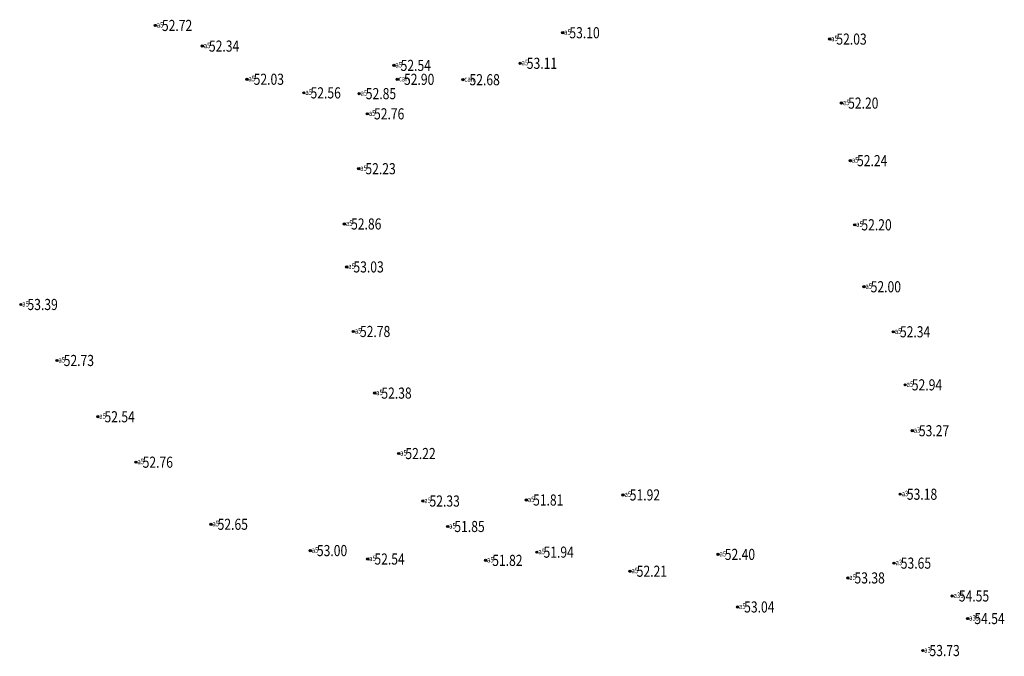
# Model space of a CAD drawing. Extents: x 355636 to 358484, y 2519097 to 2522343.
# Drawn here: x 357091 to 357180, y 2520723 to 2520780 of the extents above; entities that cross this region are included whole.
import ezdxf
from ezdxf.enums import TextEntityAlignment as Align

# ---------------------------------------------------------------- set-up
doc = ezdxf.new("R2010")
doc.units = 0
doc.header["$LTSCALE"] = 0.5
doc.header["$PDMODE"] = 32
doc.header["$PDSIZE"] = 0.2
doc.layers.get('0').update_dxf_attribs({"linetype": 'CONTINUOUS'})
for name, color, linetype in [('GCD', 1, 'CONTINUOUS'), ('ZDH', 1, 'CONTINUOUS'), ('杰代码', 6, 'CONTINUOUS')]:
    doc.layers.add(name, color=color, linetype=linetype)
doc.layers.get('0').off()
doc.styles.add('HZ', font='rs.shx', dxfattribs={"width": 0.8, "bigfont": 'hztxt.shx'})
doc.styles.add('正等线体', font='simhei.ttf')

# ---------------------------------------------------------------- blocks, each defined once
blk = doc.blocks.new('GC200')
at = {"linetype": 'Continuous', "const_width": 0.2, "flags": 128}
blk.add_lwpolyline([(-0.1, 0, 1), (0.1, 0, 1)], format="xyb", close=True, dxfattribs=at)

msp = doc.modelspace()

# ---------------------------------------------------------------- linework, layer by layer
at = {"layer": 'ZDH', "linetype": 'Continuous'}
for p in [(357103.266, 2520779.833, 52.717), (357139.902, 2520779.178, 53.101), (357107.492, 2520777.975, 52.342), (357163.905, 2520778.607, 52.034), (357124.726, 2520776.24, 52.542), (357136.076, 2520776.429, 53.108), (357111.514, 2520774.994, 52.032), (357125.032, 2520774.986, 52.902), (357130.922, 2520774.954, 52.681), (357116.628, 2520773.771, 52.559), (357121.599, 2520773.701, 52.849), (357164.963, 2520772.85, 52.196), (357122.335, 2520771.884, 52.758), (357165.765, 2520767.676, 52.24), (357121.562, 2520766.949, 52.233), (357120.274, 2520761.981, 52.858), (357166.155, 2520761.905, 52.199), (357120.484, 2520758.119, 53.029), (357166.989, 2520756.334, 52.003), (357091.179, 2520754.74, 53.392), (357121.071, 2520752.312, 52.781), (357169.62, 2520752.285, 52.339), (357094.434, 2520749.704, 52.725), (357122.996, 2520746.771, 52.382), (357170.69, 2520747.514, 52.937), (357098.104, 2520744.645, 52.536), (357171.326, 2520743.388, 53.267), (357101.532, 2520740.558, 52.756), (357125.153, 2520741.336, 52.217), (357127.326, 2520737.066, 52.334), (357136.636, 2520737.157, 51.807), (357145.329, 2520737.614, 51.918), (357170.245, 2520737.679, 53.177), (357108.274, 2520734.976, 52.654), (357129.559, 2520734.777, 51.854), (357117.201, 2520732.61, 52.997), (357122.371, 2520731.85, 52.539), (357132.964, 2520731.728, 51.824), (357137.577, 2520732.469, 51.941), (357153.874, 2520732.267, 52.404), (357169.697, 2520731.482, 53.654), (357145.956, 2520730.754, 52.208), (357165.536, 2520730.152, 53.38), (357174.918, 2520728.529, 54.546), (357155.615, 2520727.541, 53.037), (357176.313, 2520726.498, 54.543), (357172.276, 2520723.62, 53.731)]:
    msp.add_point(p, dxfattribs=at)

# ---------------------------------------------------------------- block references
at = {"layer": 'GCD', "linetype": 'Continuous'}
ref = msp.add_blockref('GC200', (357103.266, 2520779.833, 52.717), dxfattribs=dict(at, xscale=0.5, yscale=0.5, zscale=0.5))
ref.add_attrib('height', '52.72', dxfattribs={"linetype": 'Continuous', "height": 1, "style": '正等线体', "width": 0.8}).set_placement((357103.866, 2520779.833, 52.717), align=Align.MIDDLE_LEFT)
ref = msp.add_blockref('GC200', (357139.902, 2520779.178, 53.101), dxfattribs=dict(at, xscale=0.5, yscale=0.5, zscale=0.5))
ref.add_attrib('height', '53.10', dxfattribs={"linetype": 'Continuous', "height": 1, "style": '正等线体', "width": 0.8}).set_placement((357140.502, 2520779.178, 53.101), align=Align.MIDDLE_LEFT)
ref = msp.add_blockref('GC200', (357163.905, 2520778.607, 52.034), dxfattribs=dict(at, xscale=0.5, yscale=0.5, zscale=0.5))
ref.add_attrib('height', '52.03', dxfattribs={"linetype": 'Continuous', "height": 1, "style": '正等线体', "width": 0.8}).set_placement((357164.505, 2520778.607, 52.034), align=Align.MIDDLE_LEFT)
ref = msp.add_blockref('GC200', (357107.492, 2520777.975, 52.342), dxfattribs=dict(at, xscale=0.5, yscale=0.5, zscale=0.5))
ref.add_attrib('height', '52.34', dxfattribs={"linetype": 'Continuous', "height": 1, "style": '正等线体', "width": 0.8}).set_placement((357108.092, 2520777.975, 52.342), align=Align.MIDDLE_LEFT)
ref = msp.add_blockref('GC200', (357136.076, 2520776.429, 53.108), dxfattribs=dict(at, xscale=0.5, yscale=0.5, zscale=0.5))
ref.add_attrib('height', '53.11', dxfattribs={"linetype": 'Continuous', "height": 1, "style": '正等线体', "width": 0.8}).set_placement((357136.676, 2520776.429, 53.108), align=Align.MIDDLE_LEFT)
ref = msp.add_blockref('GC200', (357124.726, 2520776.24, 52.542), dxfattribs=dict(at, xscale=0.5, yscale=0.5, zscale=0.5))
ref.add_attrib('height', '52.54', dxfattribs={"linetype": 'Continuous', "height": 1, "style": '正等线体', "width": 0.8}).set_placement((357125.326, 2520776.24, 52.542), align=Align.MIDDLE_LEFT)
ref = msp.add_blockref('GC200', (357111.514, 2520774.994, 52.032), dxfattribs=dict(at, xscale=0.5, yscale=0.5, zscale=0.5))
ref.add_attrib('height', '52.03', dxfattribs={"linetype": 'Continuous', "height": 1, "style": '正等线体', "width": 0.8}).set_placement((357112.114, 2520774.994, 52.032), align=Align.MIDDLE_LEFT)
ref = msp.add_blockref('GC200', (357125.032, 2520774.986, 52.902), dxfattribs=dict(at, xscale=0.5, yscale=0.5, zscale=0.5))
ref.add_attrib('height', '52.90', dxfattribs={"linetype": 'Continuous', "height": 1, "style": '正等线体', "width": 0.8}).set_placement((357125.632, 2520774.986, 52.902), align=Align.MIDDLE_LEFT)
ref = msp.add_blockref('GC200', (357130.922, 2520774.954, 52.681), dxfattribs=dict(at, xscale=0.5, yscale=0.5, zscale=0.5))
ref.add_attrib('height', '52.68', dxfattribs={"linetype": 'Continuous', "height": 1, "style": '正等线体', "width": 0.8}).set_placement((357131.522, 2520774.954, 52.681), align=Align.MIDDLE_LEFT)
ref = msp.add_blockref('GC200', (357116.628, 2520773.771, 52.559), dxfattribs=dict(at, xscale=0.5, yscale=0.5, zscale=0.5))
ref.add_attrib('height', '52.56', dxfattribs={"linetype": 'Continuous', "height": 1, "style": '正等线体', "width": 0.8}).set_placement((357117.228, 2520773.771, 52.559), align=Align.MIDDLE_LEFT)
ref = msp.add_blockref('GC200', (357121.599, 2520773.701, 52.849), dxfattribs=dict(at, xscale=0.5, yscale=0.5, zscale=0.5))
ref.add_attrib('height', '52.85', dxfattribs={"linetype": 'Continuous', "height": 1, "style": '正等线体', "width": 0.8}).set_placement((357122.199, 2520773.701, 52.849), align=Align.MIDDLE_LEFT)
ref = msp.add_blockref('GC200', (357164.963, 2520772.85, 52.196), dxfattribs=dict(at, xscale=0.5, yscale=0.5, zscale=0.5))
ref.add_attrib('height', '52.20', dxfattribs={"linetype": 'Continuous', "height": 1, "style": '正等线体', "width": 0.8}).set_placement((357165.563, 2520772.85, 52.196), align=Align.MIDDLE_LEFT)
ref = msp.add_blockref('GC200', (357122.335, 2520771.884, 52.758), dxfattribs=dict(at, xscale=0.5, yscale=0.5, zscale=0.5))
ref.add_attrib('height', '52.76', dxfattribs={"linetype": 'Continuous', "height": 1, "style": '正等线体', "width": 0.8}).set_placement((357122.935, 2520771.884, 52.758), align=Align.MIDDLE_LEFT)
ref = msp.add_blockref('GC200', (357165.765, 2520767.676, 52.24), dxfattribs=dict(at, xscale=0.5, yscale=0.5, zscale=0.5))
ref.add_attrib('height', '52.24', dxfattribs={"linetype": 'Continuous', "height": 1, "style": '正等线体', "width": 0.8}).set_placement((357166.365, 2520767.676, 52.24), align=Align.MIDDLE_LEFT)
ref = msp.add_blockref('GC200', (357121.562, 2520766.949, 52.233), dxfattribs=dict(at, xscale=0.5, yscale=0.5, zscale=0.5))
ref.add_attrib('height', '52.23', dxfattribs={"linetype": 'Continuous', "height": 1, "style": '正等线体', "width": 0.8}).set_placement((357122.162, 2520766.949, 52.233), align=Align.MIDDLE_LEFT)
ref = msp.add_blockref('GC200', (357120.274, 2520761.981, 52.858), dxfattribs=dict(at, xscale=0.5, yscale=0.5, zscale=0.5))
ref.add_attrib('height', '52.86', dxfattribs={"linetype": 'Continuous', "height": 1, "style": '正等线体', "width": 0.8}).set_placement((357120.874, 2520761.981, 52.858), align=Align.MIDDLE_LEFT)
ref = msp.add_blockref('GC200', (357166.155, 2520761.905, 52.199), dxfattribs=dict(at, xscale=0.5, yscale=0.5, zscale=0.5))
ref.add_attrib('height', '52.20', dxfattribs={"linetype": 'Continuous', "height": 1, "style": '正等线体', "width": 0.8}).set_placement((357166.755, 2520761.905, 52.199), align=Align.MIDDLE_LEFT)
ref = msp.add_blockref('GC200', (357120.484, 2520758.119, 53.029), dxfattribs=dict(at, xscale=0.5, yscale=0.5, zscale=0.5))
ref.add_attrib('height', '53.03', dxfattribs={"linetype": 'Continuous', "height": 1, "style": '正等线体', "width": 0.8}).set_placement((357121.084, 2520758.119, 53.029), align=Align.MIDDLE_LEFT)
ref = msp.add_blockref('GC200', (357166.989, 2520756.334, 52.003), dxfattribs=dict(at, xscale=0.5, yscale=0.5, zscale=0.5))
ref.add_attrib('height', '52.00', dxfattribs={"linetype": 'Continuous', "height": 1, "style": '正等线体', "width": 0.8}).set_placement((357167.589, 2520756.334, 52.003), align=Align.MIDDLE_LEFT)
ref = msp.add_blockref('GC200', (357091.179, 2520754.74, 53.392), dxfattribs=dict(at, xscale=0.5, yscale=0.5, zscale=0.5))
ref.add_attrib('height', '53.39', dxfattribs={"linetype": 'Continuous', "height": 1, "style": '正等线体', "width": 0.8}).set_placement((357091.779, 2520754.74, 53.392), align=Align.MIDDLE_LEFT)
ref = msp.add_blockref('GC200', (357121.071, 2520752.312, 52.781), dxfattribs=dict(at, xscale=0.5, yscale=0.5, zscale=0.5))
ref.add_attrib('height', '52.78', dxfattribs={"linetype": 'Continuous', "height": 1, "style": '正等线体', "width": 0.8}).set_placement((357121.671, 2520752.312, 52.781), align=Align.MIDDLE_LEFT)
ref = msp.add_blockref('GC200', (357169.62, 2520752.285, 52.339), dxfattribs=dict(at, xscale=0.5, yscale=0.5, zscale=0.5))
ref.add_attrib('height', '52.34', dxfattribs={"linetype": 'Continuous', "height": 1, "style": '正等线体', "width": 0.8}).set_placement((357170.22, 2520752.285, 52.339), align=Align.MIDDLE_LEFT)
ref = msp.add_blockref('GC200', (357094.434, 2520749.704, 52.725), dxfattribs=dict(at, xscale=0.5, yscale=0.5, zscale=0.5))
ref.add_attrib('height', '52.73', dxfattribs={"linetype": 'Continuous', "height": 1, "style": '正等线体', "width": 0.8}).set_placement((357095.034, 2520749.704, 52.725), align=Align.MIDDLE_LEFT)
ref = msp.add_blockref('GC200', (357170.69, 2520747.514, 52.937), dxfattribs=dict(at, xscale=0.5, yscale=0.5, zscale=0.5))
ref.add_attrib('height', '52.94', dxfattribs={"linetype": 'Continuous', "height": 1, "style": '正等线体', "width": 0.8}).set_placement((357171.29, 2520747.514, 52.937), align=Align.MIDDLE_LEFT)
ref = msp.add_blockref('GC200', (357122.996, 2520746.771, 52.382), dxfattribs=dict(at, xscale=0.5, yscale=0.5, zscale=0.5))
ref.add_attrib('height', '52.38', dxfattribs={"linetype": 'Continuous', "height": 1, "style": '正等线体', "width": 0.8}).set_placement((357123.596, 2520746.771, 52.382), align=Align.MIDDLE_LEFT)
ref = msp.add_blockref('GC200', (357098.104, 2520744.645, 52.536), dxfattribs=dict(at, xscale=0.5, yscale=0.5, zscale=0.5))
ref.add_attrib('height', '52.54', dxfattribs={"linetype": 'Continuous', "height": 1, "style": '正等线体', "width": 0.8}).set_placement((357098.704, 2520744.645, 52.536), align=Align.MIDDLE_LEFT)
ref = msp.add_blockref('GC200', (357171.326, 2520743.388, 53.267), dxfattribs=dict(at, xscale=0.5, yscale=0.5, zscale=0.5))
ref.add_attrib('height', '53.27', dxfattribs={"linetype": 'Continuous', "height": 1, "style": '正等线体', "width": 0.8}).set_placement((357171.926, 2520743.388, 53.267), align=Align.MIDDLE_LEFT)
ref = msp.add_blockref('GC200', (357125.153, 2520741.336, 52.217), dxfattribs=dict(at, xscale=0.5, yscale=0.5, zscale=0.5))
ref.add_attrib('height', '52.22', dxfattribs={"linetype": 'Continuous', "height": 1, "style": '正等线体', "width": 0.8}).set_placement((357125.753, 2520741.336, 52.217), align=Align.MIDDLE_LEFT)
ref = msp.add_blockref('GC200', (357101.532, 2520740.558, 52.756), dxfattribs=dict(at, xscale=0.5, yscale=0.5, zscale=0.5))
ref.add_attrib('height', '52.76', dxfattribs={"linetype": 'Continuous', "height": 1, "style": '正等线体', "width": 0.8}).set_placement((357102.132, 2520740.558, 52.756), align=Align.MIDDLE_LEFT)
ref = msp.add_blockref('GC200', (357145.329, 2520737.614, 51.918), dxfattribs=dict(at, xscale=0.5, yscale=0.5, zscale=0.5))
ref.add_attrib('height', '51.92', dxfattribs={"linetype": 'Continuous', "height": 1, "style": '正等线体', "width": 0.8}).set_placement((357145.929, 2520737.614, 51.918), align=Align.MIDDLE_LEFT)
ref = msp.add_blockref('GC200', (357170.245, 2520737.679, 53.177), dxfattribs=dict(at, xscale=0.5, yscale=0.5, zscale=0.5))
ref.add_attrib('height', '53.18', dxfattribs={"linetype": 'Continuous', "height": 1, "style": '正等线体', "width": 0.8}).set_placement((357170.845, 2520737.679, 53.177), align=Align.MIDDLE_LEFT)
ref = msp.add_blockref('GC200', (357127.326, 2520737.066, 52.334), dxfattribs=dict(at, xscale=0.5, yscale=0.5, zscale=0.5))
ref.add_attrib('height', '52.33', dxfattribs={"linetype": 'Continuous', "height": 1, "style": '正等线体', "width": 0.8}).set_placement((357127.926, 2520737.066, 52.334), align=Align.MIDDLE_LEFT)
ref = msp.add_blockref('GC200', (357136.636, 2520737.157, 51.807), dxfattribs=dict(at, xscale=0.5, yscale=0.5, zscale=0.5))
ref.add_attrib('height', '51.81', dxfattribs={"linetype": 'Continuous', "height": 1, "style": '正等线体', "width": 0.8}).set_placement((357137.236, 2520737.157, 51.807), align=Align.MIDDLE_LEFT)
ref = msp.add_blockref('GC200', (357108.274, 2520734.976, 52.654), dxfattribs=dict(at, xscale=0.5, yscale=0.5, zscale=0.5))
ref.add_attrib('height', '52.65', dxfattribs={"linetype": 'Continuous', "height": 1, "style": '正等线体', "width": 0.8}).set_placement((357108.874, 2520734.976, 52.654), align=Align.MIDDLE_LEFT)
ref = msp.add_blockref('GC200', (357129.559, 2520734.777, 51.854), dxfattribs=dict(at, xscale=0.5, yscale=0.5, zscale=0.5))
ref.add_attrib('height', '51.85', dxfattribs={"linetype": 'Continuous', "height": 1, "style": '正等线体', "width": 0.8}).set_placement((357130.159, 2520734.777, 51.854), align=Align.MIDDLE_LEFT)
ref = msp.add_blockref('GC200', (357117.201, 2520732.61, 52.997), dxfattribs=dict(at, xscale=0.5, yscale=0.5, zscale=0.5))
ref.add_attrib('height', '53.00', dxfattribs={"linetype": 'Continuous', "height": 1, "style": '正等线体', "width": 0.8}).set_placement((357117.801, 2520732.61, 52.997), align=Align.MIDDLE_LEFT)
ref = msp.add_blockref('GC200', (357137.577, 2520732.469, 51.941), dxfattribs=dict(at, xscale=0.5, yscale=0.5, zscale=0.5))
ref.add_attrib('height', '51.94', dxfattribs={"linetype": 'Continuous', "height": 1, "style": '正等线体', "width": 0.8}).set_placement((357138.177, 2520732.469, 51.941), align=Align.MIDDLE_LEFT)
ref = msp.add_blockref('GC200', (357153.874, 2520732.267, 52.404), dxfattribs=dict(at, xscale=0.5, yscale=0.5, zscale=0.5))
ref.add_attrib('height', '52.40', dxfattribs={"linetype": 'Continuous', "height": 1, "style": '正等线体', "width": 0.8}).set_placement((357154.474, 2520732.267, 52.404), align=Align.MIDDLE_LEFT)
ref = msp.add_blockref('GC200', (357122.371, 2520731.85, 52.539), dxfattribs=dict(at, xscale=0.5, yscale=0.5, zscale=0.5))
ref.add_attrib('height', '52.54', dxfattribs={"linetype": 'Continuous', "height": 1, "style": '正等线体', "width": 0.8}).set_placement((357122.971, 2520731.85, 52.539), align=Align.MIDDLE_LEFT)
ref = msp.add_blockref('GC200', (357132.964, 2520731.728, 51.824), dxfattribs=dict(at, xscale=0.5, yscale=0.5, zscale=0.5))
ref.add_attrib('height', '51.82', dxfattribs={"linetype": 'Continuous', "height": 1, "style": '正等线体', "width": 0.8}).set_placement((357133.564, 2520731.728, 51.824), align=Align.MIDDLE_LEFT)
ref = msp.add_blockref('GC200', (357169.697, 2520731.482, 53.654), dxfattribs=dict(at, xscale=0.5, yscale=0.5, zscale=0.5))
ref.add_attrib('height', '53.65', dxfattribs={"linetype": 'Continuous', "height": 1, "style": '正等线体', "width": 0.8}).set_placement((357170.297, 2520731.482, 53.654), align=Align.MIDDLE_LEFT)
ref = msp.add_blockref('GC200', (357145.956, 2520730.754, 52.208), dxfattribs=dict(at, xscale=0.5, yscale=0.5, zscale=0.5))
ref.add_attrib('height', '52.21', dxfattribs={"linetype": 'Continuous', "height": 1, "style": '正等线体', "width": 0.8}).set_placement((357146.556, 2520730.754, 52.208), align=Align.MIDDLE_LEFT)
ref = msp.add_blockref('GC200', (357165.536, 2520730.152, 53.38), dxfattribs=dict(at, xscale=0.5, yscale=0.5, zscale=0.5))
ref.add_attrib('height', '53.38', dxfattribs={"linetype": 'Continuous', "height": 1, "style": '正等线体', "width": 0.8}).set_placement((357166.136, 2520730.152, 53.38), align=Align.MIDDLE_LEFT)
ref = msp.add_blockref('GC200', (357174.918, 2520728.529, 54.546), dxfattribs=dict(at, xscale=0.5, yscale=0.5, zscale=0.5))
ref.add_attrib('height', '54.55', dxfattribs={"linetype": 'Continuous', "height": 1, "style": '正等线体', "width": 0.8}).set_placement((357175.518, 2520728.529, 54.546), align=Align.MIDDLE_LEFT)
ref = msp.add_blockref('GC200', (357155.615, 2520727.541, 53.037), dxfattribs=dict(at, xscale=0.5, yscale=0.5, zscale=0.5))
ref.add_attrib('height', '53.04', dxfattribs={"linetype": 'Continuous', "height": 1, "style": '正等线体', "width": 0.8}).set_placement((357156.215, 2520727.541, 53.037), align=Align.MIDDLE_LEFT)
ref = msp.add_blockref('GC200', (357176.313, 2520726.498, 54.543), dxfattribs=dict(at, xscale=0.5, yscale=0.5, zscale=0.5))
ref.add_attrib('height', '54.54', dxfattribs={"linetype": 'Continuous', "height": 1, "style": '正等线体', "width": 0.8}).set_placement((357176.913, 2520726.498, 54.543), align=Align.MIDDLE_LEFT)
ref = msp.add_blockref('GC200', (357172.276, 2520723.62, 53.731), dxfattribs=dict(at, xscale=0.5, yscale=0.5, zscale=0.5))
ref.add_attrib('height', '53.73', dxfattribs={"linetype": 'Continuous', "height": 1, "style": '正等线体', "width": 0.8}).set_placement((357172.876, 2520723.62, 53.731), align=Align.MIDDLE_LEFT)

# ---------------------------------------------------------------- texts
at = {"layer": '杰代码', "color": 3, "linetype": 'Continuous', "style": 'HZ', "width": 0.8}
for s, p in [('a5', (357103.391, 2520779.646, 52.717)), ('a5', (357140.027, 2520778.99, 53.101)), ('a5', (357107.617, 2520777.788, 52.342)), ('a5', (357136.201, 2520776.242, 53.108)), ('a5', (357111.639, 2520774.806, 52.032)), ('can', (357125.157, 2520774.799, 52.902)), ('can', (357131.047, 2520774.766, 52.681)), ('a5', (357116.753, 2520773.584, 52.559)), ('a5', (357121.724, 2520773.513, 52.849)), ('a5', (357091.304, 2520754.553, 53.392)), ('a5', (357094.559, 2520749.516, 52.725)), ('a5', (357098.229, 2520744.458, 52.536)), ('a5', (357101.657, 2520740.371, 52.756)), ('a5', (357108.399, 2520734.788, 52.654)), ('a5', (357117.326, 2520732.422, 52.997)), ('a5', (357137.702, 2520732.282, 51.941)), ('a5', (357122.496, 2520731.663, 52.539)), ('a5', (357133.089, 2520731.541, 51.824)), ('a5', (357146.081, 2520730.567, 52.208)), ('a5', (357165.661, 2520729.964, 53.38))]:
    msp.add_text(s, height=0.5, dxfattribs=at).set_placement(p)
at = {"layer": '杰代码', "color": 2, "linetype": 'Continuous', "style": 'HZ', "width": 0.8}
for s, p in [('a5', (357164.03, 2520778.419, 52.034)), ('a5', (357124.851, 2520776.053, 52.542)), ('a5', (357165.088, 2520772.663, 52.196)), ('a5', (357122.46, 2520771.697, 52.758)), ('a5', (357121.687, 2520766.762, 52.233)), ('a5', (357165.89, 2520767.488, 52.24)), ('a5', (357120.399, 2520761.794, 52.858)), ('a5', (357166.28, 2520761.717, 52.199)), ('a5', (357120.609, 2520757.931, 53.029)), ('a5', (357167.114, 2520756.146, 52.003)), ('a5', (357121.196, 2520752.124, 52.781)), ('a5', (357169.745, 2520752.098, 52.339)), ('a5', (357170.815, 2520747.326, 52.937)), ('a5', (357123.121, 2520746.584, 52.382)), ('a3', (357171.451, 2520743.2, 53.267)), ('a5', (357125.278, 2520741.149, 52.217)), ('a3', (357170.37, 2520737.492, 53.177)), ('a5', (357127.451, 2520736.879, 52.334)), ('a5', (357136.761, 2520736.97, 51.807)), ('a5', (357145.454, 2520737.427, 51.918)), ('a5', (357129.684, 2520734.589, 51.854)), ('a5', (357153.999, 2520732.079, 52.404)), ('a3', (357169.822, 2520731.294, 53.654)), ('a39', (357175.043, 2520728.342, 54.546)), ('a5', (357155.74, 2520727.354, 53.037)), ('a39', (357176.438, 2520726.311, 54.543)), ('a3', (357172.401, 2520723.433, 53.731))]:
    msp.add_text(s, height=0.5, dxfattribs=at).set_placement(p)

doc.saveas('drawing.dxf')
